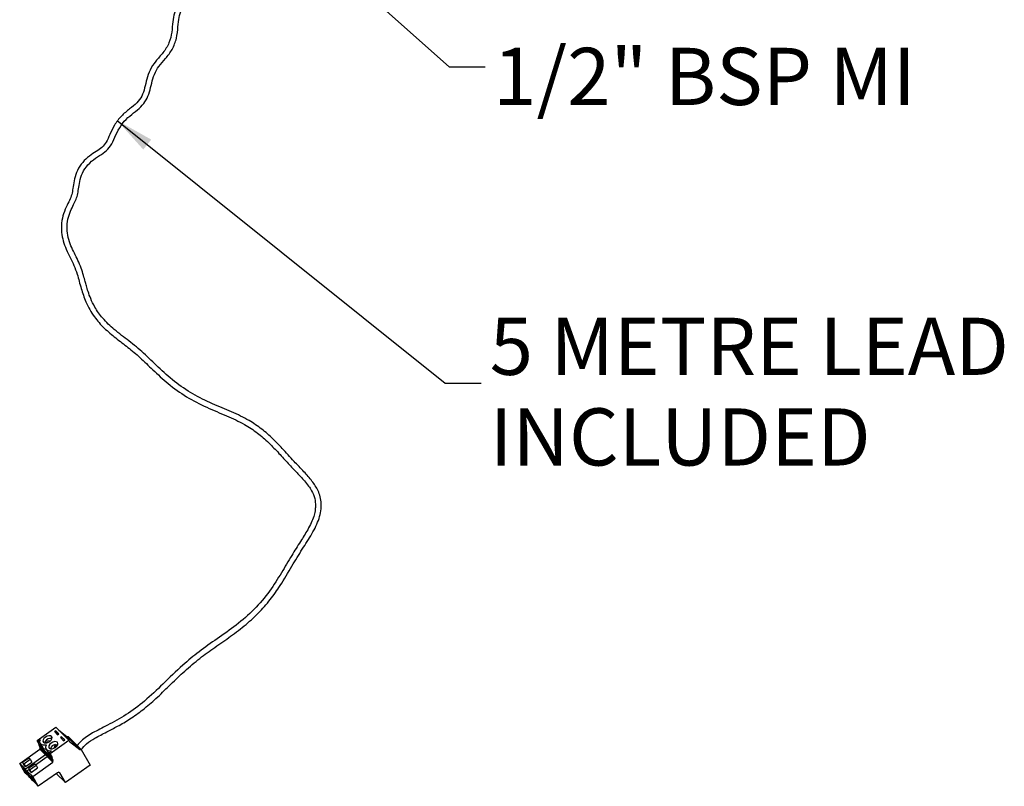
# Model space of a CAD drawing. Units: millimetres. Extents: x 198 to 2783, y 471 to 2034.
# Drawn here: x 1637 to 2320, y 471 to 1003 of the extents above; entities that cross this region are included whole.
import ezdxf

# ---------------------------------------------------------------- set-up
doc = ezdxf.new("R2010")
doc.units = ezdxf.units.MM
doc.header["$LTSCALE"] = 10
doc.layers.add('DIMENSIONS', color=7, linetype='Continuous')
doc.styles.add('SLDTEXTSTYLE0', font='TXT', dxfattribs={"width": 0.7})
doc.dimstyles.new('SLDDIMSTYLE0', dxfattribs={"dimtxt": 0.18, "dimasz": 26.867556, "dimexe": 0, "dimexo": 0.0625, "dimgap": 0, "dimtad": 0, "dimtih": 1, "dimtoh": 1, "dimdec": 0, "dimrnd": 1e-09, "dimzin": 0, "dimdsep": 46, "dimtxsty": 'Standard', "dimsah": 1, "dimcen": 0.09, "dimadec": 0, "dimazin": 0, "dimtfac": 26.867556, "dimtdec": 0, "dimtofl": 0, "dimtmove": 0, "dimatfit": 3, "dimfxl": 0, "dimfrac": 2, "dimtolj": 1, "dimtzin": 0, "dimarcsym": 0})

# ---------------------------------------------------------------- blocks, each defined once
blk = doc.blocks.new('SW_NOTE_0_2')
at = {"layer": 'DIMENSIONS', "color": 0, "attachment_point": 1, "style": 'SLDTEXTSTYLE0'}
for s, insert, char_height in [('5 METRE LEAD', (5.83, 45.45), 39.6875), ('INCLUDED', (5.83, -17.47), 39.687)]:
    blk.add_mtext(s, dxfattribs=dict(at, insert=insert, char_height=char_height))

msp = doc.modelspace()

# ---------------------------------------------------------------- linework, layer by layer
at = {"color": 7, "linetype": 'Continuous', "lineweight": 25}
for p, q in [((1649.19, 502.74), (1662.14, 511.92)), ((1662, 509.43), (1661.19, 508.85)), ((1661.19, 508.85), (1663.34, 506.69)), ((1662.3, 508.91), (1661.62, 508.42)), ((1664.15, 507.27), (1662, 509.43)), ((1662.3, 508.91), (1662, 509.43)), ((1671.18, 502.84), (1662.14, 511.92)), ((1664.03, 507.18), (1662.3, 508.91)), ((1663.34, 506.69), (1664.15, 507.27)), ((1664.18, 509.88), (1669.78, 505.59)), ((1649.84, 502.1), (1649.19, 502.74)), ((1650.8, 499.96), (1649.19, 502.74)), ((1651.36, 503.17), (1649.84, 502.1)), ((1651.44, 499.31), (1649.84, 502.1)), ((1650.8, 499.96), (1650.39, 499.68)), ((1650.39, 499.68), (1659.42, 490.59)), ((1651.29, 498.11), (1650.39, 499.68)), ((1651.44, 499.31), (1650.8, 499.96)), ((1651.34, 500.69), (1652.86, 498.04)), ((1651.93, 499.66), (1651.44, 499.31)), ((1658.33, 502.44), (1654.66, 502.03)), ((1655.16, 501.16), (1654.66, 502.03)), ((1654.99, 501.04), (1655.79, 501.13)), ((1655.16, 501.16), (1655.09, 501.04)), ((1656.37, 501.29), (1655.16, 501.16)), ((1658.23, 493.66), (1671.18, 502.84)), ((1661.64, 499.96), (1660.6, 497.24)), ((1662.14, 499.09), (1661.62, 497.74)), ((1662.14, 499.09), (1661.64, 499.96)), ((1662.21, 498.16), (1662.95, 500.11)), ((1663.54, 499.99), (1662.95, 500.11)), ((1666.09, 505.32), (1665.28, 504.75)), ((1665.28, 504.75), (1667.43, 502.58)), ((1666.39, 504.8), (1665.71, 504.32)), ((1668.24, 503.16), (1666.09, 505.32)), ((1666.39, 504.8), (1666.09, 505.32)), ((1668.11, 503.07), (1666.39, 504.8)), ((1667.43, 502.58), (1668.24, 503.16)), ((1678.81, 496.5), (1669.78, 505.59)), ((1669.78, 505.59), (1670.68, 505.49)), ((1679.72, 496.41), (1670.68, 505.49)), ((1671.18, 502.84), (1671.68, 501.97)), ((1671.68, 501.97), (1678.81, 496.5)), ((1637.02, 486.77), (1650.98, 496.67)), ((1654.96, 492.67), (1641, 482.77)), ((1650.78, 497.01), (1651.19, 497.3)), ((1650.98, 496.67), (1650.78, 497.01)), ((1654.76, 493.01), (1650.78, 497.01)), ((1650.89, 497.82), (1651.29, 498.11)), ((1659.92, 488.74), (1650.89, 497.82)), ((1651.19, 497.3), (1650.89, 497.82)), ((1654.96, 492.67), (1650.98, 496.67)), ((1655.16, 493.3), (1651.19, 497.3)), ((1660.32, 489.03), (1651.29, 498.11)), ((1652.87, 498.05), (1652.57, 497.84)), ((1652.57, 497.84), (1653, 497.41)), ((1652.57, 497.84), (1652.77, 497.49)), ((1652.77, 497.49), (1653.2, 497.06)), ((1653, 497.41), (1653.3, 497.62)), ((1653, 497.41), (1653.2, 497.06)), ((1653.2, 497.06), (1653.5, 497.27)), ((1653.3, 497.62), (1653.5, 497.27)), ((1655.16, 493.3), (1654.76, 493.01)), ((1654.76, 493.01), (1654.96, 492.67)), ((1655.92, 491.99), (1655.16, 493.3)), ((1655.42, 496.58), (1656.94, 493.94)), ((1655.84, 491.93), (1656.24, 492.22)), ((1660.22, 488.22), (1656.24, 492.22)), ((1656.96, 493.94), (1656.66, 493.73)), ((1656.66, 493.73), (1657.09, 493.3)), ((1656.66, 493.73), (1656.86, 493.38)), ((1656.86, 493.38), (1657.29, 492.95)), ((1657.09, 493.3), (1657.39, 493.51)), ((1657.09, 493.3), (1657.29, 492.95)), ((1657.29, 492.95), (1657.59, 493.16)), ((1657.39, 493.51), (1657.59, 493.16)), ((1657.58, 494.31), (1659.1, 495.39)), ((1658.23, 493.66), (1657.58, 494.31)), ((1659.18, 491.53), (1657.58, 494.31)), ((1659.83, 490.88), (1658.23, 493.66)), ((1678.81, 496.5), (1679.72, 496.41)), ((1679.72, 496.41), (1685.92, 485.63)), ((1640.92, 479.99), (1637.02, 486.77)), ((1641, 482.77), (1637.02, 486.77)), ((1643.43, 490.5), (1638.98, 487.35)), ((1638.98, 487.35), (1640.08, 485.43)), ((1638.98, 487.35), (1639.84, 486.48)), ((1639.84, 486.48), (1644.29, 489.64)), ((1639.84, 486.48), (1640.94, 484.57)), ((1640.08, 485.43), (1640.94, 484.57)), ((1640.94, 484.57), (1645.39, 487.72)), ((1647.51, 486.39), (1643.06, 483.24)), ((1644.29, 489.64), (1643.43, 490.5)), ((1643.92, 482.37), (1648.37, 485.53)), ((1644.29, 489.64), (1645.39, 487.72)), ((1646.05, 477.69), (1660.01, 487.59)), ((1648.37, 485.53), (1647.51, 486.39)), ((1648.01, 485.9), (1656.04, 491.59)), ((1648.37, 485.53), (1649.47, 483.62)), ((1659.81, 487.93), (1655.84, 491.93)), ((1656.04, 491.59), (1655.84, 491.93)), ((1660.01, 487.59), (1656.04, 491.59)), ((1659.83, 490.88), (1659.18, 491.53)), ((1659.42, 490.59), (1659.83, 490.88)), ((1660.32, 489.03), (1659.42, 490.59)), ((1659.81, 487.93), (1660.22, 488.22)), ((1660.01, 487.59), (1659.81, 487.93)), ((1659.92, 488.74), (1660.32, 489.03)), ((1660.22, 488.22), (1659.92, 488.74)), ((1685.92, 485.63), (1668.72, 473.44)), ((1644.9, 475.99), (1641, 482.77)), ((1642.08, 481.69), (1643.41, 482.63)), ((1645.98, 474.91), (1642.08, 481.69)), ((1646.05, 477.69), (1642.08, 481.69)), ((1643.06, 483.24), (1644.16, 481.33)), ((1643.06, 483.24), (1643.92, 482.37)), ((1643.92, 482.37), (1645.02, 480.46)), ((1644.16, 481.33), (1645.02, 480.46)), ((1645.02, 480.46), (1649.47, 483.62)), ((1663.31, 480.37), (1649.95, 470.91)), ((1668.72, 473.44), (1662.44, 479.76)), ((1668.72, 473.44), (1664.82, 480.22)), ((1644.9, 475.99), (1645.22, 476.22)), ((1649.95, 470.91), (1646.05, 477.69))]:
    msp.add_line(p, q, dxfattribs=at)
at = {"color": 1, "linetype": 'Continuous', "lineweight": 25}
for p, q in [((1655.57, 499.34), (1655.44, 499.57)), ((1664.82, 480.22), (1664.53, 480.51))]:
    msp.add_line(p, q, dxfattribs=at)
at = {"color": 7, "linetype": 'Continuous', "lineweight": 25, "flags": 128}
for points in [[(1654.82, 505.07), (1653.85, 504.19), (1653.25, 503.21), (1653.13, 502.28), (1653.49, 501.55), (1654.28, 501.12), (1655.38, 501.07), (1656.63, 501.39), (1657.83, 502.04), (1658.8, 502.93), (1659.39, 503.91), (1659.51, 504.83), (1659.15, 505.56), (1658.36, 505.99), (1657.26, 506.05), (1656.01, 505.72), (1654.82, 505.07)], [(1655.44, 499.57), (1654.33, 499.43), (1653.32, 499.48), (1652.46, 499.73), (1651.77, 500.16), (1651.3, 500.75), (1651.07, 501.47), (1651.09, 502.29), (1651.36, 503.17)], [(1659.1, 495.39), (1658.03, 495.32), (1657.07, 495.45), (1656.26, 495.76), (1655.66, 496.25), (1655.28, 496.9), (1655.14, 497.66), (1655.25, 498.51), (1655.61, 499.4)], [(1655.61, 499.4), (1655.62, 499.44), (1655.63, 499.48), (1655.62, 499.51), (1655.6, 499.54), (1655.57, 499.56), (1655.53, 499.58), (1655.49, 499.58), (1655.44, 499.57)], [(1658.9, 500.96), (1657.93, 500.08), (1657.34, 499.1), (1657.21, 498.17), (1657.57, 497.44), (1658.37, 497.01), (1659.47, 496.96), (1660.71, 497.28), (1661.91, 497.94), (1662.88, 498.82), (1663.47, 499.8), (1663.6, 500.72), (1663.24, 501.46), (1662.45, 501.88), (1661.35, 501.94), (1660.1, 501.62), (1658.9, 500.96)], [(1642.03, 480.27), (1641.57, 481.01), (1641.01, 481.81), (1640.44, 482.54), (1639.96, 483.09), (1639.62, 483.37), (1639.49, 483.34), (1639.58, 483.01), (1639.88, 482.43), (1640.35, 481.68), (1640.9, 480.88), (1641.47, 480.15), (1641.96, 479.61), (1642.29, 479.33), (1642.43, 479.35), (1642.33, 479.68), (1642.03, 480.27)], [(1647.19, 475.08), (1646.73, 475.82), (1646.17, 476.62), (1645.61, 477.35), (1645.12, 477.9), (1644.78, 478.18), (1644.65, 478.15), (1644.74, 477.82), (1645.04, 477.24), (1645.51, 476.49), (1646.07, 475.69), (1646.63, 474.96), (1647.12, 474.42), (1647.45, 474.14), (1647.59, 474.16), (1647.49, 474.49), (1647.19, 475.08)]]:
    msp.add_lwpolyline(points, dxfattribs=at)
at = {"color": 7, "linetype": 'Continuous', "lineweight": 25}
for centre, radius, start, end in [((1658.51, 499.69), 4.5, 77.96527, 148.74291), ((1662.51, 495.71), 4.34, 101.51945, 162.53637), ((1663.34, 494.79), 4.47, 99.48776, 105.58695), ((1654.63, 499.37), 2.19, 216.85312, 232.83552), ((1655.46, 500.06), 3.41, 234.88735, 268.69482), ((1658.71, 495.26), 2.19, 216.85312, 232.83552), ((1659.3, 495.47), 2.87, 233.34229, 253.89063), ((1628.45, 463.6), 20.6, 36.97219, 52.71644), ((1664, 479.62), 1.02, 36.2226, 132.26998), ((1633.5, 458.52), 20.6, 36.97219, 52.71644)]:
    msp.add_arc(centre, radius, start, end, dxfattribs=at)
for points, knots in [([(1766.41, 1092.15), (1766.23, 1091.81), (1764.96, 1089.36), (1763.53, 1086.23), (1763.89, 1081.25), (1764.9, 1075.89), (1765.15, 1070.35), (1764.08, 1064.67), (1761.41, 1058.77), (1757.94, 1053.36), (1755.99, 1048.36), (1755.77, 1043.12), (1756.12, 1037.34), (1755.9, 1030.76), (1753.86, 1024), (1750.17, 1018.05), (1746.54, 1012.93), (1744.09, 1007.74), (1743.13, 1001.68), (1742.73, 994.44), (1741.04, 986.71), (1736.65, 980.01), (1731.24, 974.37), (1727.33, 968.51), (1725.23, 962.07), (1723.82, 955.64), (1721.93, 949.82), (1718.45, 945.07), (1713.12, 941.1), (1707.29, 936.32), (1702.64, 929.99), (1699.54, 923.3), (1697.19, 917.91), (1694.26, 914.36), (1690.17, 911.68), (1685.29, 908.57), (1680.54, 904.15), (1676.93, 898.55), (1674.88, 892.52), (1674.07, 887.09), (1673.49, 882.62), (1672.18, 878.73), (1669.84, 874.32), (1667.36, 868.68), (1665.9, 862.11), (1665.89, 855.57), (1667.14, 849.34), (1669.33, 843.45), (1672.13, 837.86), (1674.84, 832.33), (1676.81, 827.01), (1678.29, 821.58), (1680, 815.18), (1682.87, 806.56), (1688.25, 797.01), (1695.64, 788.7), (1703.83, 781.91), (1712.38, 775.53), (1720.8, 768.45), (1729.59, 759.8), (1740.02, 750.12), (1752.59, 741.03), (1766.6, 733.84), (1780.52, 728.24), (1792.34, 722.77), (1801.97, 716.5), (1809.78, 709.62), (1816.78, 702.29), (1823.21, 695.15), (1829.2, 688.84), (1834.03, 683.73), (1837.43, 679.59), (1840.05, 675.56), (1841.98, 670.9), (1842.44, 666.05), (1842.04, 661.85), (1841.09, 657.95), (1839.35, 653.6), (1836.29, 647.77), (1831.51, 640.27), (1825.32, 630.54), (1818.62, 618.9), (1810.47, 605.94), (1800.02, 593.49), (1787.42, 582.66), (1774.11, 573.38), (1761.54, 564.55), (1749.03, 554.29), (1737, 542.44), (1724.33, 530.22), (1711.33, 520.49), (1698.63, 513.66), (1687.78, 508.23), (1680.82, 503.72), (1677.74, 500.36), (1676.8, 499.34)], [0, 0, 0, 0, 0.00164, 0.011727, 0.020872, 0.028581, 0.035506, 0.042113, 0.050094, 0.059979, 0.069481, 0.077584, 0.085172, 0.093206, 0.101739, 0.110248, 0.118681, 0.12687, 0.13539, 0.144257, 0.153291, 0.162713, 0.172052, 0.181009, 0.189089, 0.196469, 0.203856, 0.211482, 0.219771, 0.228746, 0.238137, 0.247407, 0.256246, 0.264574, 0.272742, 0.281027, 0.289583, 0.298404, 0.307165, 0.315677, 0.323987, 0.332352, 0.341167, 0.350438, 0.359358, 0.367626, 0.375272, 0.383411, 0.392151, 0.401132, 0.410985, 0.41827, 0.425524, 0.438081, 0.452611, 0.465229, 0.478472, 0.492376, 0.507188, 0.523333, 0.541049, 0.560045, 0.579155, 0.597615, 0.615179, 0.629057, 0.642232, 0.654571, 0.665992, 0.676421, 0.685357, 0.690874, 0.695535, 0.702724, 0.709149, 0.713228, 0.717953, 0.723419, 0.729755, 0.741101, 0.755065, 0.771822, 0.789837, 0.809364, 0.828966, 0.848393, 0.867324, 0.885449, 0.908871, 0.929604, 0.948438, 0.966376, 0.981115, 0.994282, 1, 1, 1, 1]), ([(1679.63, 496.5), (1680.83, 497.84), (1683.56, 500.89), (1689.61, 504.64), (1696.99, 508.48), (1705.33, 512.74), (1713.89, 517.71), (1722.86, 524.15), (1731.92, 531.99), (1740.98, 540.88), (1750.43, 550.07), (1760.37, 558.64), (1771.08, 566.48), (1782.02, 574.02), (1792.85, 582.01), (1802.64, 590.81), (1810.96, 600.27), (1818.7, 611.34), (1825.67, 623.3), (1832.82, 635.13), (1838.78, 644.19), (1842.71, 651.41), (1844.9, 656.77), (1846.14, 662.07), (1846.39, 667.14), (1845.72, 671.81), (1843.79, 677.16), (1839.99, 683.02), (1834, 689.59), (1826.87, 696.98), (1819.79, 704.89), (1812.46, 712.51), (1804.96, 719.16), (1795.57, 725.46), (1784.11, 730.98), (1770.65, 736.38), (1756.96, 743.03), (1744.2, 751.73), (1733.09, 761.86), (1723.2, 771.68), (1713.21, 779.89), (1703.12, 787.32), (1694.8, 795.19), (1689.44, 802.71), (1686.36, 809.12), (1684.52, 814.13), (1683.35, 818.08), (1682.35, 821.77), (1681.23, 825.95), (1679.68, 830.85), (1677.55, 835.89), (1675, 840.92), (1672.5, 846.13), (1670.54, 851.89), (1669.64, 858.23), (1670.32, 864.6), (1672.19, 870.26), (1674.47, 874.79), (1676.32, 878.57), (1677.43, 882.29), (1677.98, 886.71), (1678.83, 892.18), (1681.12, 898.32), (1685.48, 903.92), (1691.17, 908.06), (1696.49, 911.22), (1700.22, 915.22), (1702.9, 921.16), (1706.04, 928.03), (1710.56, 934), (1716.1, 938.4), (1721.25, 942.36), (1724.92, 947.1), (1727.2, 952.8), (1728.63, 959.09), (1730.31, 965.35), (1733.49, 970.9), (1738.38, 976.14), (1743.23, 982.39), (1746.11, 990.09), (1746.89, 998.03), (1747.37, 1004.7), (1749.18, 1009.92), (1752.42, 1014.76), (1756.25, 1020.38), (1759.18, 1027.44), (1760.11, 1035.29), (1759.68, 1042.12), (1759.7, 1047.04), (1760.86, 1050.91), (1762.82, 1054.37), (1765.06, 1058.18), (1766.9, 1062.01), (1768.22, 1066.29), (1768.95, 1071.47), (1768.59, 1076.8), (1767.73, 1081.56), (1767.33, 1085.08), (1767.86, 1087.86), (1769.11, 1090.07), (1769.71, 1091.14)], [0, 0, 0, 0, 0.0074591, 0.0169857, 0.0287904, 0.0392348, 0.0510426, 0.0641256, 0.0783663, 0.0936197, 0.1097711, 0.1267658, 0.142566, 0.1587889, 0.1747728, 0.1902888, 0.2051072, 0.2190269, 0.2379346, 0.2545844, 0.2695567, 0.2766416, 0.2834135, 0.2898646, 0.2959458, 0.301652, 0.3069729, 0.3165852, 0.3265953, 0.3383876, 0.3527943, 0.3641518, 0.3768804, 0.390545, 0.4078063, 0.4256889, 0.4439575, 0.4624573, 0.4809918, 0.499303, 0.5172465, 0.5338096, 0.5476437, 0.5591373, 0.5671393, 0.5738307, 0.5792781, 0.583317, 0.5894042, 0.5975504, 0.6062276, 0.6143915, 0.6220794, 0.6298883, 0.6379742, 0.6463693, 0.654607, 0.6625977, 0.6703954, 0.6781963, 0.6864271, 0.6949142, 0.7037044, 0.7128738, 0.7224585, 0.7324915, 0.7427234, 0.7527032, 0.76203, 0.770691, 0.7788742, 0.7870089, 0.7949367, 0.8023418, 0.809801, 0.8174003, 0.825273, 0.8338061, 0.8430944, 0.85279, 0.8622724, 0.8709856, 0.8790136, 0.8868693, 0.89513, 0.9042865, 0.9140218, 0.9234435, 0.931161, 0.9374009, 0.944886, 0.9497848, 0.9555258, 0.9612319, 0.9664437, 0.9750147, 0.981651, 0.9877716, 0.9940625, 1, 1, 1, 1])]:
    msp.add_open_spline(points, degree=3, knots=knots, dxfattribs=at)

# ---------------------------------------------------------------- block references
at = {"layer": 'DIMENSIONS', "color": 7}
msp.add_blockref('SW_NOTE_0_2', (1957.39, 750.75), dxfattribs=at)

# ---------------------------------------------------------------- texts
at = {"layer": 'DIMENSIONS', "color": 7, "insert": (1965.67, 983.55), "char_height": 39.6875, "attachment_point": 1, "style": 'SLDTEXTSTYLE0'}
msp.add_mtext('1/2" BSP MI', dxfattribs=at)

# ---------------------------------------------------------------- leaders
at = {"layer": 'DIMENSIONS', "color": 7}
for points in [[(1789.05, 1101.61), (1934.98, 970.27), (1959.98, 970.27)], [(1704.59, 933.19), (1932.39, 750.75), (1957.39, 750.75)]]:
    msp.add_leader(points, dimstyle='SLDDIMSTYLE0', dxfattribs=at)

doc.saveas('drawing.dxf')
